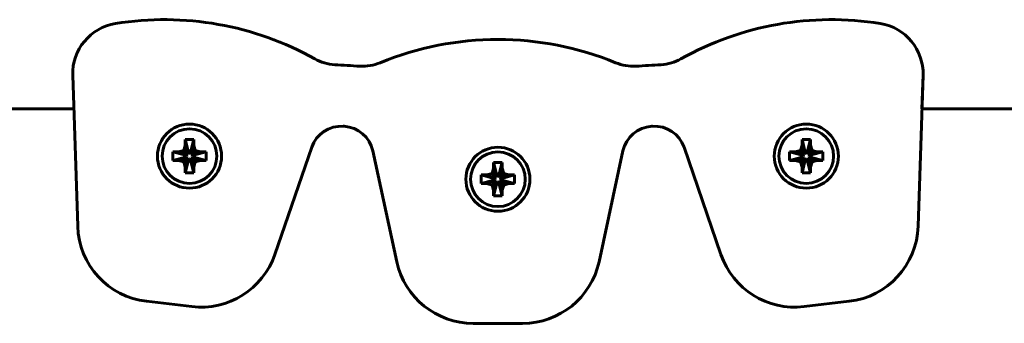
# Model space of a CAD drawing. Units: millimetres. Extents: x -2513 to 3148, y -3166 to 2102.
# Drawn here: x 1050 to 1176, y 75 to 113 of the extents above; entities that cross this region are included whole.
import ezdxf

# ---------------------------------------------------------------- set-up
doc = ezdxf.new("R2010")
doc.units = ezdxf.units.MM
doc.linetypes.add('K5LT_BASIC', pattern=[0])

msp = doc.modelspace()

# ---------------------------------------------------------------- linework, layer by layer
at = {"color": 150, "linetype": 'K5LT_BASIC', "lineweight": 60}
for p, q in [((1057.51, 86.98), (1056.88, 106.31)), ((1165.64, 106.31), (1165.01, 86.98)), ((1165.64, 106.31), (1165.61, 105.33)), ((1165.61, 105.33), (1165.5, 102)), ((1003.02, 102), (1057.02, 102)), ((1165.5, 102), (1223.02, 102)), ((1071.07, 96.7), (1071.26, 97.38)), ((1071.26, 98.09), (1072.36, 98.09)), ((1071.26, 97.38), (1071.26, 98.09)), ((1071.26, 98.09), (1071.65, 96.6)), ((1071.26, 97.38), (1071.65, 96.39)), ((1072.36, 98.09), (1071.98, 96.6)), ((1072.36, 97.38), (1071.98, 96.39)), ((1072.36, 98.09), (1072.36, 97.38)), ((1072.36, 97.38), (1072.55, 96.7)), ((1087.45, 97.1), (1082.73, 83.37)), ((1139.79, 83.37), (1135.07, 97.1)), ((1149.97, 96.7), (1150.16, 97.38)), ((1150.16, 98.09), (1151.26, 98.09)), ((1150.16, 97.38), (1150.16, 98.09)), ((1150.16, 98.09), (1150.54, 96.6)), ((1150.16, 97.38), (1150.54, 96.39)), ((1151.26, 98.09), (1150.87, 96.6)), ((1151.26, 97.38), (1150.87, 96.39)), ((1151.26, 98.09), (1151.26, 97.38)), ((1151.26, 97.38), (1151.45, 96.7)), ((1069.68, 95.41), (1069.68, 96.51)), ((1069.68, 96.51), (1071.17, 96.13)), ((1069.68, 96.51), (1070.4, 96.51)), ((1069.68, 95.41), (1071.17, 95.8)), ((1070.4, 96.51), (1071.07, 96.7)), ((1070.4, 96.51), (1071.39, 96.13)), ((1070.4, 95.41), (1071.39, 95.8)), ((1071.07, 96.7), (1071.59, 96.19)), ((1071.07, 95.22), (1071.59, 95.74)), ((1071.17, 95.8), (1071.17, 96.13)), ((1071.17, 96.13), (1071.39, 96.13)), ((1071.39, 95.8), (1071.17, 95.8)), ((1071.39, 96.13), (1071.59, 96.19)), ((1071.59, 95.74), (1071.39, 95.8)), ((1071.59, 96.19), (1071.65, 96.39)), ((1071.65, 95.54), (1071.59, 95.74)), ((1071.65, 96.39), (1071.65, 96.6)), ((1071.65, 96.6), (1071.98, 96.6)), ((1071.98, 96.6), (1071.98, 96.39)), ((1071.98, 96.39), (1072.04, 96.19)), ((1072.04, 95.74), (1071.98, 95.54)), ((1072.55, 96.7), (1072.04, 96.19)), ((1072.04, 96.19), (1072.24, 96.13)), ((1072.24, 95.8), (1072.04, 95.74)), ((1072.55, 95.22), (1072.04, 95.74)), ((1073.23, 96.51), (1072.24, 96.13)), ((1072.24, 96.13), (1072.45, 96.13)), ((1072.45, 95.8), (1072.24, 95.8)), ((1073.23, 95.41), (1072.24, 95.8)), ((1073.94, 96.51), (1072.45, 96.13)), ((1072.45, 96.13), (1072.45, 95.8)), ((1073.94, 95.41), (1072.45, 95.8)), ((1072.55, 96.7), (1073.23, 96.51)), ((1073.23, 96.51), (1073.94, 96.51)), ((1073.94, 96.51), (1073.94, 95.41)), ((1098.32, 82.44), (1095.26, 96.63)), ((1127.26, 96.63), (1124.2, 82.44)), ((1148.58, 95.41), (1148.58, 96.51)), ((1148.58, 96.51), (1150.07, 96.13)), ((1148.58, 96.51), (1149.29, 96.51)), ((1148.58, 95.41), (1150.07, 95.8)), ((1149.29, 96.51), (1149.97, 96.7)), ((1149.29, 96.51), (1150.28, 96.13)), ((1149.29, 95.41), (1150.28, 95.8)), ((1149.97, 96.7), (1150.48, 96.19)), ((1149.97, 95.22), (1150.48, 95.74)), ((1150.07, 95.8), (1150.07, 96.13)), ((1150.07, 96.13), (1150.28, 96.13)), ((1150.28, 95.8), (1150.07, 95.8)), ((1150.28, 96.13), (1150.48, 96.19)), ((1150.48, 95.74), (1150.28, 95.8)), ((1150.48, 96.19), (1150.54, 96.39)), ((1150.54, 95.54), (1150.48, 95.74)), ((1150.54, 96.39), (1150.54, 96.6)), ((1150.54, 96.6), (1150.87, 96.6)), ((1150.87, 96.6), (1150.87, 96.39)), ((1150.87, 96.39), (1150.93, 96.19)), ((1150.93, 95.74), (1150.87, 95.54)), ((1151.45, 96.7), (1150.93, 96.19)), ((1150.93, 96.19), (1151.13, 96.13)), ((1151.13, 95.8), (1150.93, 95.74)), ((1151.45, 95.22), (1150.93, 95.74)), ((1152.12, 96.51), (1151.13, 96.13)), ((1151.13, 96.13), (1151.35, 96.13)), ((1151.35, 95.8), (1151.13, 95.8)), ((1152.12, 95.41), (1151.13, 95.8)), ((1152.84, 96.51), (1151.35, 96.13)), ((1151.35, 96.13), (1151.35, 95.8)), ((1152.84, 95.41), (1151.35, 95.8)), ((1151.45, 96.7), (1152.12, 96.51)), ((1152.12, 96.51), (1152.84, 96.51)), ((1152.84, 96.51), (1152.84, 95.41)), ((1070.4, 95.41), (1069.68, 95.41)), ((1071.07, 95.22), (1070.4, 95.41)), ((1071.26, 94.55), (1071.07, 95.22)), ((1071.26, 94.55), (1071.65, 95.54)), ((1071.26, 93.83), (1071.65, 95.32)), ((1071.26, 93.83), (1071.26, 94.55)), ((1071.65, 95.32), (1071.65, 95.54)), ((1071.98, 95.32), (1071.65, 95.32)), ((1071.98, 95.54), (1071.98, 95.32)), ((1072.36, 94.55), (1071.98, 95.54)), ((1072.36, 93.83), (1071.98, 95.32)), ((1072.55, 95.22), (1072.36, 94.55)), ((1072.36, 94.55), (1072.36, 93.83)), ((1073.23, 95.41), (1072.55, 95.22)), ((1073.94, 95.41), (1073.23, 95.41)), ((1110.71, 95.13), (1111.81, 95.13)), ((1110.71, 94.41), (1110.71, 95.13)), ((1110.71, 95.13), (1111.1, 93.64)), ((1111.81, 95.13), (1111.43, 93.64)), ((1111.81, 95.13), (1111.81, 94.41)), ((1149.29, 95.41), (1148.58, 95.41)), ((1149.97, 95.22), (1149.29, 95.41)), ((1150.16, 94.55), (1149.97, 95.22)), ((1150.16, 94.55), (1150.54, 95.54)), ((1150.16, 93.83), (1150.54, 95.32)), ((1150.16, 93.83), (1150.16, 94.55)), ((1150.54, 95.32), (1150.54, 95.54)), ((1150.87, 95.32), (1150.54, 95.32)), ((1150.87, 95.54), (1150.87, 95.32)), ((1151.26, 94.55), (1150.87, 95.54)), ((1151.26, 93.83), (1150.87, 95.32)), ((1151.45, 95.22), (1151.26, 94.55)), ((1151.26, 94.55), (1151.26, 93.83)), ((1152.12, 95.41), (1151.45, 95.22)), ((1152.84, 95.41), (1152.12, 95.41)), ((1072.36, 93.83), (1071.26, 93.83)), ((1109.13, 92.45), (1109.13, 93.55)), ((1109.13, 93.55), (1110.62, 93.16)), ((1109.13, 93.55), (1109.85, 93.55)), ((1109.85, 93.55), (1110.52, 93.74)), ((1109.85, 93.55), (1110.84, 93.16)), ((1110.52, 93.74), (1110.71, 94.41)), ((1110.52, 93.74), (1111.04, 93.22)), ((1110.71, 94.41), (1111.1, 93.42)), ((1110.84, 93.16), (1111.04, 93.22)), ((1111.04, 93.22), (1111.1, 93.42)), ((1111.1, 93.42), (1111.1, 93.64)), ((1111.1, 93.64), (1111.43, 93.64)), ((1111.81, 94.41), (1111.43, 93.42)), ((1111.43, 93.64), (1111.43, 93.42)), ((1111.43, 93.42), (1111.48, 93.22)), ((1112, 93.74), (1111.48, 93.22)), ((1111.48, 93.22), (1111.68, 93.16)), ((1112.67, 93.55), (1111.68, 93.16)), ((1111.81, 94.41), (1112, 93.74)), ((1113.39, 93.55), (1111.9, 93.16)), ((1112, 93.74), (1112.67, 93.55)), ((1112.67, 93.55), (1113.39, 93.55)), ((1113.39, 93.55), (1113.39, 92.45)), ((1151.26, 93.83), (1150.16, 93.83)), ((1109.13, 92.45), (1110.62, 92.83)), ((1109.85, 92.45), (1109.13, 92.45)), ((1109.85, 92.45), (1110.84, 92.83)), ((1110.52, 92.26), (1109.85, 92.45)), ((1110.52, 92.26), (1111.04, 92.78)), ((1110.71, 91.59), (1110.52, 92.26)), ((1110.62, 92.83), (1110.62, 93.16)), ((1110.62, 93.16), (1110.84, 93.16)), ((1110.84, 92.83), (1110.62, 92.83)), ((1110.71, 91.59), (1111.1, 92.58)), ((1110.71, 90.87), (1111.1, 92.36)), ((1111.04, 92.78), (1110.84, 92.83)), ((1111.1, 92.58), (1111.04, 92.78)), ((1111.1, 92.36), (1111.1, 92.58)), ((1111.43, 92.36), (1111.1, 92.36)), ((1111.48, 92.78), (1111.43, 92.58)), ((1111.43, 92.58), (1111.43, 92.36)), ((1111.81, 91.59), (1111.43, 92.58)), ((1111.81, 90.87), (1111.43, 92.36)), ((1111.68, 92.83), (1111.48, 92.78)), ((1112, 92.26), (1111.48, 92.78)), ((1111.68, 93.16), (1111.9, 93.16)), ((1111.9, 92.83), (1111.68, 92.83)), ((1112.67, 92.45), (1111.68, 92.83)), ((1112, 92.26), (1111.81, 91.59)), ((1111.9, 93.16), (1111.9, 92.83)), ((1113.39, 92.45), (1111.9, 92.83)), ((1112.67, 92.45), (1112, 92.26)), ((1113.39, 92.45), (1112.67, 92.45)), ((1110.71, 90.87), (1110.71, 91.59)), ((1111.81, 90.87), (1110.71, 90.87)), ((1111.81, 91.59), (1111.81, 90.87)), ((1072.09, 76.69), (1066.32, 77.37)), ((1156.2, 77.37), (1150.43, 76.69)), ((1114.42, 74.55), (1108.1, 74.55))]:
    msp.add_line(p, q, dxfattribs=at)
for centre, radius in [((1071.81, 95.96), 4.1), ((1150.71, 95.96), 4.1), ((1071.81, 95.96), 3.5), ((1150.71, 95.96), 3.5), ((1111.26, 93), 4.1), ((1111.26, 93), 3.5)]:
    msp.add_circle(centre, radius, dxfattribs=at)
for centre, radius, start, end in [((1068.57, 73.9), 39.54, 60.8251, 99.0554), ((1153.95, 73.9), 39.54, 80.9446, 119.1749), ((1063.37, 106.52), 6.5, 99.0554, 181.871), ((1159.15, 106.52), 6.5, 358.129, 80.9446), ((1111.26, 71.36), 39.54, 67.625, 112.375), ((1090.77, 113.66), 6, 240.8251, 266.3172), ((1131.75, 113.66), 6, 273.6828, 299.1749), ((1111.26, 432), 325, 266.3172, 266.8848), ((1093.92, 113.47), 6, 266.8848, 292.375), ((1128.6, 113.47), 6, 247.625, 273.1152), ((1111.26, 432), 325, 273.1152, 273.6828), ((1091.23, 95.8), 4, 86.5903, 161.0279), ((1111.26, 432), 332.8, 266.5903, 266.6116), ((1091.35, 95.79), 4, 12.174, 86.6116), ((1131.17, 95.79), 4, 93.3884, 167.826), ((1111.26, 432), 332.8, 273.3884, 273.4097), ((1131.29, 95.8), 4, 18.9721, 93.4097), ((1067.5, 87.3), 10, 181.871, 263.2288), ((1155.02, 87.3), 10, 276.7711, 358.129), ((1073.27, 86.62), 10, 263.2288, 341.0279), ((1149.25, 86.62), 10, 198.9721, 276.7711), ((1108.1, 84.55), 10, 192.174, 270), ((1114.42, 84.55), 10, 270, 347.826)]:
    msp.add_arc(centre, radius, start, end, dxfattribs=at)

doc.saveas('drawing.dxf')
